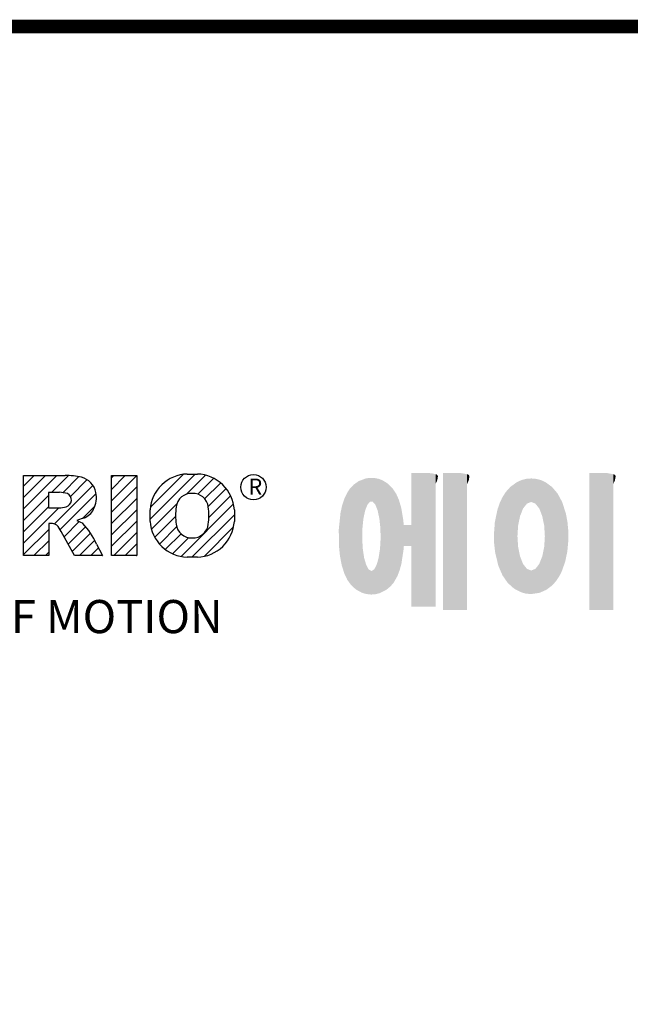
# Model space of a CAD drawing. Extents: x -1807 to 464, y -500 to 1138.
# Drawn here: x -1474 to -1254, y 743 to 1098 of the extents above; entities that cross this region are included whole.
import ezdxf

# ---------------------------------------------------------------- set-up
doc = ezdxf.new("R2010")
doc.units = 0
doc.header["$MEASUREMENT"] = 0

# ---------------------------------------------------------------- blocks, each defined once
blk = doc.blocks.new('GUIDE LINES')
at = {"color": 5, "linetype": 'Continuous'}
for p, q in [((-1582.11, 1167.91), (-1579.01, 1171.01)), ((-1582.11, 1164.56), (-1575.66, 1171.01)), ((-1582.11, 1161.21), (-1572.31, 1171.01)), ((-1582.11, 1147.48), (-1582.11, 1171.01)), ((-1582.11, 1171.01), (-1569.9, 1171.01)), ((-1573.87, 1166.09), (-1568.98, 1170.98)), ((-1570.61, 1165.99), (-1565.93, 1170.67)), ((-1556.22, 1170.33), (-1555.54, 1171.01)), ((-1556.22, 1166.97), (-1552.19, 1171.01)), ((-1556.22, 1163.62), (-1548.84, 1171.01)), ((-1556.22, 1171.01), (-1548.83, 1171.01)), ((-1556.22, 1147.48), (-1556.22, 1171.01)), ((-1548.83, 1171.01), (-1548.83, 1147.48)), ((-1544.87, 1158.21), (-1531.62, 1171.46)), ((-1544.73, 1161.7), (-1535.15, 1171.29)), ((-1534.17, 1165.56), (-1528.62, 1171.11)), ((-1533.99, 1171.47), (-1530.99, 1171.47)), ((-1573.14, 1156.76), (-1561.78, 1168.12)), ((-1568.36, 1164.9), (-1563.44, 1169.82)), ((-1556.22, 1160.27), (-1548.83, 1167.66)), ((-1530.82, 1165.56), (-1526.2, 1170.18)), ((-1528.87, 1164.16), (-1524.22, 1168.81)), ((-1582.11, 1157.85), (-1574.76, 1165.2)), ((-1571.53, 1166.09), (-1574.76, 1166.09)), ((-1574.76, 1166.09), (-1574.76, 1161.52)), ((-1571.37, 1155.18), (-1560.87, 1165.68)), ((-1527.79, 1161.89), (-1522.56, 1167.11)), ((-1527.6, 1158.72), (-1521.27, 1165.05)), ((-1582.11, 1154.5), (-1574.76, 1161.85)), ((-1564.8, 1158.4), (-1561.25, 1161.94)), ((-1556.22, 1156.92), (-1548.83, 1164.31)), ((-1544.44, 1155.29), (-1536.89, 1162.84)), ((-1535.71, 1147.26), (-1520.41, 1162.56)), ((-1582.11, 1151.15), (-1571.73, 1161.52)), ((-1574.76, 1161.52), (-1571.66, 1161.52)), ((-1556.22, 1153.56), (-1548.83, 1160.95)), ((-1544.87, 1157.52), (-1544.87, 1160.96)), ((-1543.46, 1152.91), (-1537.4, 1158.98)), ((-1532.61, 1147.01), (-1520.1, 1159.51)), ((-1520.1, 1160.96), (-1520.1, 1157.52)), ((-1574.09, 1156.92), (-1574.72, 1156.92)), ((-1574.72, 1156.92), (-1574.72, 1147.48)), ((-1570.19, 1153.01), (-1565.73, 1157.47)), ((-1569.01, 1150.83), (-1563.89, 1155.96)), ((-1564.42, 1158.54), (-1566.43, 1157.81)), ((-1566.43, 1157.81), (-1564.68, 1156.97)), ((-1556.22, 1150.21), (-1548.83, 1157.6)), ((-1542.07, 1150.95), (-1537.01, 1156.02)), ((-1528.92, 1147.34), (-1520.43, 1155.83)), ((-1582.11, 1147.8), (-1574.72, 1155.19)), ((-1567.19, 1147.48), (-1571.06, 1154.61)), ((-1567.83, 1148.66), (-1562.41, 1154.08)), ((-1555.61, 1147.48), (-1548.83, 1154.25)), ((-1540.32, 1149.35), (-1535.77, 1153.9)), ((-1579.07, 1147.48), (-1574.72, 1151.83)), ((-1565.66, 1147.48), (-1561.24, 1151.9)), ((-1560.68, 1150.85), (-1558.86, 1147.48)), ((-1552.25, 1147.48), (-1548.83, 1150.9)), ((-1538.23, 1148.09), (-1533.49, 1152.83)), ((-1574.72, 1147.48), (-1582.11, 1147.48)), ((-1575.72, 1147.48), (-1574.72, 1148.48)), ((-1558.86, 1147.48), (-1567.19, 1147.48)), ((-1562.31, 1147.48), (-1560.07, 1149.72)), ((-1558.96, 1147.48), (-1558.89, 1147.54)), ((-1558.96, 1147.48), (-1558.96, 1147.48)), ((-1548.83, 1147.48), (-1556.22, 1147.48)), ((-1548.9, 1147.48), (-1548.83, 1147.54)), ((-1528.92, 1147.34), (-1528.92, 1147.34)), ((-1530.99, 1147.01), (-1533.99, 1147.01))]:
    blk.add_line(p, q, dxfattribs=at)
at = {"linetype": 'Continuous', "const_width": 3.98, "flags": 128}
blk.add_lwpolyline([(-1818.25, 1303.15), (-1818.25, 27.41), (-27.41, 27.41), (-27.41, 1303.15)], close=True, dxfattribs=at)
at = {"color": 5, "linetype": 'Continuous'}
blk.add_circle((-1514.47, 1167.6), 3.72, dxfattribs=at)
for centre, radius, start, end in [((-1569.24, 1152.97), 18.05, 76.681, 92.0962), ((-1566.52, 1164.96), 5.75, 10.8383, 75.5687), ((-1533.59, 1160.18), 11.3, 92.0431, 134.1979), ((-1531.39, 1160.18), 11.3, 45.8021, 87.9569), ((-1533.64, 1160.19), 11.26, 134.0233, 176.0712), ((-1531.33, 1160.19), 11.26, 3.9288, 45.9767), ((-1571.95, 1155.11), 10.99, 75.5221, 87.8106), ((-1570.16, 1163.88), 2.1, 284.7266, 62.93), ((-1568.03, 1164.51), 7.33, 332.4538, 12.0377), ((-1532.73, 1161.27), 4.52, 86.936, 173.3977), ((-1532.25, 1161.27), 4.52, 6.6023, 93.064), ((-1572.15, 1171.19), 9.68, 272.8987, 285.1174), ((-1521.02, 1159.24), 16.4, 171.0443, 188.9557), ((-1543.96, 1159.24), 16.4, 351.0443, 8.9557), ((-1566.29, 1163.52), 5.32, 290.5188, 333.2531), ((-1574.09, 1153.84), 3.08, 55.878, 90.0122), ((-1576.23, 1152.19), 5.71, 25.0244, 47.3106), ((-1580.29, 1142.41), 21.35, 23.2882, 42.9901), ((-1533.64, 1158.3), 11.26, 183.9288, 225.9767), ((-1532.73, 1157.21), 4.52, 186.6023, 273.064), ((-1532.25, 1157.21), 4.52, 266.936, 353.3977), ((-1531.33, 1158.3), 11.26, 314.0233, 356.0712), ((-1533.59, 1158.3), 11.3, 225.8021, 267.9569), ((-1531.39, 1158.3), 11.3, 272.0431, 314.1979)]:
    blk.add_arc(centre, radius, start, end, dxfattribs=at)
at = {"color": 1, "linetype": 'Continuous'}
for points in [[(-1480.56, 1162.87), (-1480.94, 1170.25), (-1480.56, 1170.3)], [(-1480.26, 1163.22), (-1480.56, 1170.3), (-1480.26, 1170.34)], [(-1480.56, 1162.87), (-1480.56, 1170.3), (-1480.26, 1163.22)], [(-1480.17, 1163.33), (-1480.26, 1170.34), (-1480.17, 1170.35)], [(-1480.26, 1163.22), (-1480.26, 1170.34), (-1480.17, 1163.33)], [(-1480.17, 1163.33), (-1480.17, 1170.35), (-1480.15, 1163.33)], [(-1480.15, 1163.33), (-1480.17, 1170.35), (-1480.15, 1170.35)], [(-1480.15, 1163.33), (-1480.15, 1170.35), (-1479.76, 1163.33)], [(-1479.76, 1163.33), (-1480.15, 1170.35), (-1479.76, 1170.34)], [(-1479.76, 1163.33), (-1479.76, 1170.34), (-1479.36, 1163.33)], [(-1479.36, 1163.33), (-1479.76, 1170.34), (-1479.36, 1170.33)], [(-1479.36, 1163.33), (-1479.36, 1170.33), (-1478.96, 1162.87)], [(-1478.96, 1162.87), (-1479.36, 1170.33), (-1478.96, 1170.32)], [(-1478.96, 1162.87), (-1478.96, 1170.32), (-1478.88, 1162.77)], [(-1478.88, 1162.77), (-1478.96, 1170.32), (-1478.88, 1170.31)], [(-1478.88, 1162.77), (-1478.88, 1170.31), (-1478.58, 1162.43)], [(-1478.58, 1162.43), (-1478.88, 1170.31), (-1478.58, 1170.25)], [(-1467.99, 1132.49), (-1467.99, 1171.74), (-1462.65, 1132.49)], [(-1462.65, 1132.49), (-1467.99, 1171.74), (-1462.65, 1171.74)], [(-1462.65, 1132.49), (-1462.65, 1171.74), (-1461.75, 1132.49)], [(-1461.75, 1132.49), (-1462.65, 1171.74), (-1461.75, 1171.64)], [(-1461.75, 1132.49), (-1461.75, 1171.64), (-1460.88, 1132.49)], [(-1460.88, 1132.49), (-1461.75, 1171.64), (-1460.88, 1171.42)], [(-1460.88, 1168.57), (-1460.88, 1171.42), (-1460.6, 1169.11)], [(-1460.6, 1169.11), (-1460.88, 1171.42), (-1460.6, 1171.34)], [(-1460.6, 1169.11), (-1460.6, 1171.34), (-1460.58, 1169.16)], [(-1460.58, 1169.16), (-1460.6, 1171.34), (-1460.58, 1171.34)], [(-1460.58, 1169.16), (-1460.58, 1171.34), (-1460.39, 1169.68)], [(-1460.39, 1169.68), (-1460.58, 1171.34), (-1460.39, 1171.19)], [(-1460.39, 1169.68), (-1460.39, 1171.19), (-1460.33, 1169.91)], [(-1460.33, 1169.91), (-1460.39, 1171.19), (-1460.33, 1171.15)], [(-1460.33, 1169.91), (-1460.33, 1171.15), (-1460.25, 1170.27)], [(-1460.25, 1170.27), (-1460.33, 1171.15), (-1460.25, 1171)], [(-1460.25, 1170.27), (-1460.25, 1171), (-1460.18, 1170.88)], [(-1458.7, 1131.44), (-1458.7, 1171.74), (-1453.36, 1131.44)], [(-1453.36, 1131.44), (-1458.7, 1171.74), (-1453.36, 1171.74)], [(-1453.36, 1131.44), (-1453.36, 1171.74), (-1451.58, 1131.44)], [(-1451.58, 1131.44), (-1453.36, 1171.74), (-1451.58, 1171.42)], [(-1451.58, 1168.57), (-1451.58, 1171.42), (-1451.15, 1169.55)], [(-1451.15, 1169.55), (-1451.58, 1171.42), (-1451.15, 1171.25)], [(-1451.15, 1169.55), (-1451.15, 1171.25), (-1451.1, 1169.68)], [(-1451.1, 1169.68), (-1451.15, 1171.25), (-1451.1, 1171.17)], [(-1451.1, 1169.68), (-1451.1, 1171.17), (-1450.89, 1170.88)], [(-1415.67, 1131.44), (-1415.67, 1171.74), (-1410.33, 1131.44)], [(-1410.33, 1131.44), (-1415.67, 1171.74), (-1410.33, 1171.74)], [(-1410.33, 1131.44), (-1410.33, 1171.74), (-1408.55, 1131.44)], [(-1408.55, 1131.44), (-1410.33, 1171.74), (-1408.55, 1171.42)], [(-1408.55, 1168.57), (-1408.55, 1171.42), (-1408.12, 1169.55)], [(-1408.12, 1169.55), (-1408.55, 1171.42), (-1408.12, 1171.25)], [(-1408.12, 1169.55), (-1408.12, 1171.25), (-1408.07, 1169.68)], [(-1408.07, 1169.68), (-1408.12, 1171.25), (-1408.07, 1171.17)], [(-1408.07, 1169.68), (-1408.07, 1171.17), (-1407.85, 1170.88)], [(-1485.74, 1138.81), (-1486.05, 1167.21), (-1485.74, 1167.54)], [(-1485.02, 1138.15), (-1485.74, 1167.54), (-1485.02, 1168.31)], [(-1485.74, 1138.81), (-1485.74, 1167.54), (-1485.02, 1138.15)], [(-1484.32, 1137.51), (-1485.02, 1168.31), (-1484.32, 1168.81)], [(-1485.02, 1138.15), (-1485.02, 1168.31), (-1484.32, 1137.51)], [(-1483.51, 1137.07), (-1484.32, 1168.81), (-1483.51, 1169.39)], [(-1484.32, 1137.51), (-1484.32, 1168.81), (-1483.51, 1137.07)], [(-1482.56, 1136.55), (-1483.51, 1169.39), (-1482.56, 1169.75)], [(-1483.51, 1137.07), (-1483.51, 1169.39), (-1482.56, 1136.55)], [(-1482.47, 1136.52), (-1482.56, 1169.75), (-1482.47, 1169.78)], [(-1482.56, 1136.55), (-1482.56, 1169.75), (-1482.47, 1136.52)], [(-1482.41, 1155.47), (-1482.47, 1169.78), (-1482.41, 1169.8)], [(-1482.47, 1152.43), (-1482.47, 1169.78), (-1482.41, 1155.47)], [(-1482.29, 1156.62), (-1482.41, 1169.8), (-1482.29, 1169.85)], [(-1482.41, 1155.47), (-1482.41, 1169.8), (-1482.29, 1156.62)], [(-1482.12, 1158.32), (-1482.29, 1169.85), (-1482.12, 1169.91)], [(-1482.29, 1156.62), (-1482.29, 1169.85), (-1482.12, 1158.32)], [(-1481.89, 1159.4), (-1482.12, 1169.91), (-1481.89, 1170)], [(-1482.12, 1158.32), (-1482.12, 1169.91), (-1481.89, 1159.4)], [(-1481.61, 1160.71), (-1481.89, 1170), (-1481.61, 1170.11)], [(-1481.89, 1159.4), (-1481.89, 1170), (-1481.61, 1160.71)], [(-1481.46, 1161.09), (-1481.61, 1170.11), (-1481.46, 1170.16)], [(-1481.61, 1160.71), (-1481.61, 1170.11), (-1481.46, 1161.09)], [(-1481.39, 1161.27), (-1481.46, 1170.16), (-1481.39, 1170.19)], [(-1481.46, 1161.09), (-1481.46, 1170.16), (-1481.39, 1161.27)], [(-1481.29, 1161.52), (-1481.39, 1170.19), (-1481.29, 1170.2)], [(-1481.39, 1161.27), (-1481.39, 1170.19), (-1481.29, 1161.52)], [(-1480.94, 1162.43), (-1481.29, 1170.2), (-1480.94, 1170.25)], [(-1481.29, 1161.52), (-1481.29, 1170.2), (-1480.94, 1162.43)], [(-1480.94, 1162.43), (-1480.94, 1170.25), (-1480.56, 1162.87)], [(-1478.58, 1162.43), (-1478.58, 1170.25), (-1478.51, 1162.24)], [(-1478.51, 1162.24), (-1478.58, 1170.25), (-1478.51, 1170.24)], [(-1478.51, 1162.24), (-1478.51, 1170.24), (-1478.23, 1161.52)], [(-1478.23, 1161.52), (-1478.51, 1170.24), (-1478.23, 1170.18)], [(-1478.23, 1161.52), (-1478.23, 1170.18), (-1477.91, 1160.71)], [(-1477.91, 1160.71), (-1478.23, 1170.18), (-1477.91, 1170.12)], [(-1477.91, 1160.71), (-1477.91, 1170.12), (-1477.68, 1159.58)], [(-1477.68, 1159.58), (-1477.91, 1170.12), (-1477.68, 1170.07)], [(-1477.68, 1159.58), (-1477.68, 1170.07), (-1477.64, 1159.4)], [(-1477.64, 1159.4), (-1477.68, 1170.07), (-1477.64, 1170.06)], [(-1477.64, 1159.4), (-1477.64, 1170.06), (-1477.41, 1158.32)], [(-1477.41, 1158.32), (-1477.64, 1170.06), (-1477.41, 1169.98)], [(-1477.41, 1158.32), (-1477.41, 1169.98), (-1477.34, 1157.65)], [(-1477.34, 1157.65), (-1477.41, 1169.98), (-1477.34, 1169.95)], [(-1477.34, 1157.65), (-1477.34, 1169.95), (-1477.23, 1156.62)], [(-1477.23, 1156.62), (-1477.34, 1169.95), (-1477.23, 1169.91)], [(-1477.23, 1156.62), (-1477.23, 1169.91), (-1477.11, 1155.47)], [(-1477.11, 1155.47), (-1477.23, 1169.91), (-1477.11, 1169.87)], [(-1477.11, 1155.47), (-1477.11, 1169.87), (-1477.05, 1152.43)], [(-1477.05, 1152.43), (-1477.11, 1169.87), (-1477.05, 1169.85)], [(-1477.05, 1136.56), (-1477.05, 1169.85), (-1476.59, 1136.78)], [(-1476.59, 1136.78), (-1477.05, 1169.85), (-1476.59, 1169.68)], [(-1476.59, 1136.78), (-1476.59, 1169.68), (-1475.43, 1137.35)], [(-1475.43, 1137.35), (-1476.59, 1169.68), (-1475.43, 1168.97)], [(-1475.43, 1137.35), (-1475.43, 1168.97), (-1474.9, 1137.8)], [(-1474.9, 1137.8), (-1475.43, 1168.97), (-1474.9, 1168.64)], [(-1474.9, 1137.8), (-1474.9, 1168.64), (-1474.11, 1138.45)], [(-1474.11, 1138.45), (-1474.9, 1168.64), (-1474.11, 1167.86)], [(-1474.11, 1138.45), (-1474.11, 1167.86), (-1473.54, 1139.14)], [(-1473.54, 1139.14), (-1474.11, 1167.86), (-1473.54, 1167.29)], [(-1438.84, 1138.72), (-1439.64, 1166.83), (-1438.84, 1167.72)], [(-1437.81, 1137.79), (-1438.84, 1167.72), (-1437.81, 1168.46)], [(-1438.84, 1138.72), (-1438.84, 1167.72), (-1437.81, 1137.79)], [(-1436.86, 1137.29), (-1437.81, 1168.46), (-1436.86, 1169.14)], [(-1437.81, 1137.79), (-1437.81, 1168.46), (-1436.86, 1137.29)], [(-1436.78, 1137.25), (-1436.86, 1169.14), (-1436.78, 1169.17)], [(-1436.86, 1137.29), (-1436.86, 1169.14), (-1436.78, 1137.25)], [(-1436.58, 1156.29), (-1436.78, 1169.17), (-1436.58, 1169.26)], [(-1436.78, 1153.17), (-1436.78, 1169.17), (-1436.58, 1156.29)], [(-1436.01, 1159.1), (-1436.58, 1169.26), (-1436.01, 1169.51)], [(-1436.58, 1156.29), (-1436.58, 1169.26), (-1436.01, 1159.1)], [(-1435.67, 1159.94), (-1436.01, 1169.51), (-1435.67, 1169.66)], [(-1436.01, 1159.1), (-1436.01, 1169.51), (-1435.67, 1159.94)], [(-1435.6, 1160.12), (-1435.67, 1169.66), (-1435.6, 1169.69)], [(-1435.67, 1159.94), (-1435.67, 1169.66), (-1435.6, 1160.12)], [(-1435.12, 1161.33), (-1435.6, 1169.69), (-1435.12, 1169.82)], [(-1435.6, 1160.12), (-1435.6, 1169.69), (-1435.12, 1161.33)], [(-1434.4, 1162.25), (-1435.12, 1169.82), (-1434.4, 1170.01)], [(-1435.12, 1161.33), (-1435.12, 1169.82), (-1434.4, 1162.25)], [(-1434.19, 1162.51), (-1434.4, 1170.01), (-1434.19, 1170.06)], [(-1434.4, 1162.25), (-1434.4, 1170.01), (-1434.19, 1162.51)], [(-1433.99, 1162.77), (-1434.19, 1170.06), (-1433.99, 1170.08)], [(-1434.19, 1162.51), (-1434.19, 1170.06), (-1433.99, 1162.77)], [(-1433.03, 1163.15), (-1433.99, 1170.08), (-1433.03, 1170.15)], [(-1433.99, 1162.77), (-1433.99, 1170.08), (-1433.03, 1163.15)], [(-1432.74, 1163.26), (-1433.03, 1170.15), (-1432.74, 1170.18)], [(-1433.03, 1163.15), (-1433.03, 1170.15), (-1432.74, 1163.26)], [(-1432.74, 1163.26), (-1432.74, 1170.18), (-1432.69, 1163.24)], [(-1432.69, 1163.24), (-1432.74, 1170.18), (-1432.69, 1170.18)], [(-1432.69, 1163.24), (-1432.69, 1170.18), (-1431.5, 1162.77)], [(-1431.5, 1162.77), (-1432.69, 1170.18), (-1431.5, 1170.07)], [(-1431.5, 1162.77), (-1431.5, 1170.07), (-1431.18, 1162.37)], [(-1431.18, 1162.37), (-1431.5, 1170.07), (-1431.18, 1170.04)], [(-1431.18, 1162.37), (-1431.18, 1170.04), (-1430.37, 1161.33)], [(-1430.37, 1161.33), (-1431.18, 1170.04), (-1430.37, 1169.82)], [(-1430.37, 1161.33), (-1430.37, 1169.82), (-1430.3, 1161.17)], [(-1430.3, 1161.17), (-1430.37, 1169.82), (-1430.3, 1169.8)], [(-1430.3, 1161.17), (-1430.3, 1169.8), (-1429.78, 1159.87)], [(-1429.78, 1159.87), (-1430.3, 1169.8), (-1429.78, 1169.66)], [(-1429.78, 1159.87), (-1429.78, 1169.66), (-1429.48, 1159.1)], [(-1429.48, 1159.1), (-1429.78, 1169.66), (-1429.48, 1169.52)], [(-1429.48, 1159.1), (-1429.48, 1169.52), (-1428.9, 1156.29)], [(-1428.9, 1156.29), (-1429.48, 1169.52), (-1428.9, 1169.26)], [(-1428.9, 1156.29), (-1428.9, 1169.26), (-1428.71, 1153.17)], [(-1428.71, 1153.17), (-1428.9, 1169.26), (-1428.71, 1169.17)], [(-1428.71, 1137.22), (-1428.71, 1169.17), (-1428.54, 1137.29)], [(-1428.54, 1137.29), (-1428.71, 1169.17), (-1428.54, 1169.09)], [(-1428.54, 1137.29), (-1428.54, 1169.09), (-1428.24, 1137.43)], [(-1428.24, 1137.43), (-1428.54, 1169.09), (-1428.24, 1168.87)], [(-1428.24, 1137.43), (-1428.24, 1168.87), (-1426.65, 1138.62)], [(-1426.65, 1138.62), (-1428.24, 1168.87), (-1426.65, 1167.71)], [(-1426.65, 1138.62), (-1426.65, 1167.71), (-1426.59, 1138.69)], [(-1426.59, 1138.69), (-1426.65, 1167.71), (-1426.59, 1167.66)], [(-1426.59, 1138.69), (-1426.59, 1167.66), (-1425.46, 1139.91)], [(-1425.46, 1139.91), (-1426.59, 1167.66), (-1425.46, 1166.33)], [(-1486.85, 1140.35), (-1487.68, 1164.29), (-1486.85, 1166)], [(-1486.76, 1140.23), (-1486.85, 1166), (-1486.76, 1166.19)], [(-1486.85, 1140.35), (-1486.85, 1166), (-1486.76, 1140.23)], [(-1486.05, 1139.23), (-1486.76, 1166.19), (-1486.05, 1167.21)], [(-1486.76, 1140.23), (-1486.76, 1166.19), (-1486.05, 1139.23)], [(-1486.05, 1139.23), (-1486.05, 1167.21), (-1485.74, 1138.81)], [(-1473.54, 1139.14), (-1473.54, 1167.29), (-1473.21, 1139.52)], [(-1473.21, 1139.52), (-1473.54, 1167.29), (-1473.21, 1166.8)], [(-1473.21, 1139.52), (-1473.21, 1166.8), (-1472.49, 1140.77)], [(-1472.49, 1140.77), (-1473.21, 1166.8), (-1472.49, 1165.72)], [(-1472.49, 1140.77), (-1472.49, 1165.72), (-1472.1, 1141.46)], [(-1472.1, 1141.46), (-1472.49, 1165.72), (-1472.1, 1164.84)], [(-1472.1, 1141.46), (-1472.1, 1164.84), (-1471.67, 1142.59)], [(-1471.67, 1142.59), (-1472.1, 1164.84), (-1471.67, 1163.88)], [(-1441.25, 1141.83), (-1442.04, 1162.84), (-1441.25, 1164.55)], [(-1441.16, 1141.64), (-1441.25, 1164.55), (-1441.16, 1164.69)], [(-1441.25, 1141.83), (-1441.25, 1164.55), (-1441.16, 1141.64)], [(-1440.24, 1140.3), (-1441.16, 1164.69), (-1440.24, 1166.16)], [(-1441.16, 1141.64), (-1441.16, 1164.69), (-1440.24, 1140.3)], [(-1439.64, 1139.44), (-1440.24, 1166.16), (-1439.64, 1166.83)], [(-1440.24, 1140.3), (-1440.24, 1166.16), (-1439.64, 1139.44)], [(-1439.64, 1139.44), (-1439.64, 1166.83), (-1438.84, 1138.72)], [(-1425.46, 1139.91), (-1425.46, 1166.33), (-1424.93, 1140.69)], [(-1424.93, 1140.69), (-1425.46, 1166.33), (-1424.93, 1165.7)], [(-1424.93, 1140.69), (-1424.93, 1165.7), (-1424.52, 1141.3)], [(-1424.52, 1141.3), (-1424.93, 1165.7), (-1424.52, 1164.92)], [(-1424.52, 1141.3), (-1424.52, 1164.92), (-1423.79, 1142.7)], [(-1423.79, 1142.7), (-1424.52, 1164.92), (-1423.79, 1163.56)], [(-1488.51, 1144.69), (-1488.86, 1159.98), (-1488.51, 1161.64)], [(-1488.41, 1144.39), (-1488.51, 1161.64), (-1488.41, 1162.08)], [(-1488.51, 1144.69), (-1488.51, 1161.64), (-1488.41, 1144.39)], [(-1487.77, 1142.34), (-1488.41, 1162.08), (-1487.77, 1164.1)], [(-1488.41, 1144.39), (-1488.41, 1162.08), (-1487.77, 1142.34)], [(-1487.68, 1142.05), (-1487.77, 1164.1), (-1487.68, 1164.29)], [(-1487.77, 1142.34), (-1487.77, 1164.1), (-1487.68, 1142.05)], [(-1487.68, 1142.05), (-1487.68, 1164.29), (-1486.85, 1140.35)], [(-1471.67, 1142.59), (-1471.67, 1163.88), (-1471.41, 1143.28)], [(-1471.41, 1143.28), (-1471.67, 1163.88), (-1471.41, 1162.99)], [(-1471.41, 1143.28), (-1471.41, 1162.99), (-1470.98, 1144.9)], [(-1470.98, 1144.9), (-1471.41, 1162.99), (-1470.98, 1161.53)], [(-1442.39, 1144.47), (-1442.64, 1161.08), (-1442.39, 1161.81)], [(-1442.04, 1143.66), (-1442.39, 1161.81), (-1442.04, 1162.84)], [(-1442.39, 1144.47), (-1442.39, 1161.81), (-1442.04, 1143.66)], [(-1442.04, 1143.66), (-1442.04, 1162.84), (-1441.25, 1141.83)], [(-1423.79, 1142.7), (-1423.79, 1163.56), (-1423.58, 1143.29)], [(-1423.58, 1143.29), (-1423.79, 1163.56), (-1423.58, 1163.16)], [(-1423.58, 1143.29), (-1423.58, 1163.16), (-1422.75, 1145.59)], [(-1422.75, 1145.59), (-1423.58, 1163.16), (-1422.75, 1160.56)], [(-1488.86, 1146.58), (-1489.02, 1158.43), (-1488.86, 1159.98)], [(-1488.86, 1146.58), (-1488.86, 1159.98), (-1488.51, 1144.69)], [(-1470.98, 1144.9), (-1470.98, 1161.53), (-1470.92, 1145.12)], [(-1470.92, 1145.12), (-1470.98, 1161.53), (-1470.92, 1161.17)], [(-1470.92, 1145.12), (-1470.92, 1161.17), (-1470.39, 1148.64)], [(-1470.39, 1148.64), (-1470.92, 1161.17), (-1470.39, 1158.01)], [(-1442.64, 1145.5), (-1443.33, 1157.82), (-1442.64, 1161.08)], [(-1442.64, 1145.5), (-1442.64, 1161.08), (-1442.39, 1144.47)], [(-1422.75, 1145.59), (-1422.75, 1160.56), (-1422.51, 1146.73)], [(-1422.51, 1146.73), (-1422.75, 1160.56), (-1422.51, 1159.82)], [(-1422.51, 1146.73), (-1422.51, 1159.82), (-1422.11, 1148.62)], [(-1422.11, 1148.62), (-1422.51, 1159.82), (-1422.11, 1157.67)], [(-1489.02, 1147.45), (-1489.31, 1155.7), (-1489.02, 1158.43)], [(-1489.02, 1147.45), (-1489.02, 1158.43), (-1488.86, 1146.58)], [(-1470.39, 1148.64), (-1470.39, 1158.01), (-1470.3, 1149.19)], [(-1470.3, 1149.19), (-1470.39, 1158.01), (-1470.3, 1157.12)], [(-1470.3, 1149.19), (-1470.3, 1157.12), (-1470.24, 1149.96)], [(-1470.24, 1149.96), (-1470.3, 1157.12), (-1470.24, 1156.47)], [(-1470.24, 1149.96), (-1470.24, 1156.47), (-1470.21, 1150.29)], [(-1470.21, 1150.29), (-1470.24, 1156.47), (-1470.21, 1156.47)], [(-1470.21, 1150.29), (-1470.21, 1156.47), (-1467.99, 1150.29)], [(-1467.99, 1150.29), (-1470.21, 1156.47), (-1467.99, 1156.47)], [(-1443.42, 1149.1), (-1443.63, 1154.59), (-1443.42, 1157.42)], [(-1443.33, 1148.36), (-1443.42, 1157.42), (-1443.33, 1157.82)], [(-1443.42, 1149.1), (-1443.42, 1157.42), (-1443.33, 1148.36)], [(-1443.33, 1148.36), (-1443.33, 1157.82), (-1442.64, 1145.5)], [(-1422.11, 1148.62), (-1422.11, 1157.67), (-1422.07, 1149.02)], [(-1422.07, 1149.02), (-1422.11, 1157.67), (-1422.07, 1157.46)], [(-1422.07, 1149.02), (-1422.07, 1157.46), (-1421.84, 1151.53)], [(-1421.84, 1151.53), (-1422.07, 1157.46), (-1421.84, 1155.05)], [(-1489.31, 1150.26), (-1489.36, 1155.21), (-1489.31, 1155.7)], [(-1489.31, 1150.26), (-1489.31, 1155.7), (-1489.02, 1147.45)], [(-1443.63, 1150.96), (-1443.7, 1153.61), (-1443.63, 1154.59)], [(-1443.63, 1150.96), (-1443.63, 1154.59), (-1443.42, 1149.1)], [(-1436.78, 1137.25), (-1436.78, 1153.17), (-1436.58, 1137.15)], [(-1436.58, 1137.15), (-1436.78, 1153.17), (-1436.58, 1150.05)], [(-1428.71, 1137.22), (-1428.9, 1150.05), (-1428.71, 1153.17)], [(-1421.84, 1151.53), (-1421.84, 1155.05), (-1421.81, 1151.81)], [(-1482.47, 1136.52), (-1482.47, 1152.43), (-1482.41, 1136.51)], [(-1482.41, 1136.51), (-1482.47, 1152.43), (-1482.41, 1151.43)], [(-1482.41, 1136.51), (-1482.41, 1151.43), (-1482.29, 1136.47)], [(-1482.29, 1136.47), (-1482.41, 1151.43), (-1482.29, 1149.45)], [(-1477.11, 1136.53), (-1477.23, 1149.45), (-1477.11, 1151.43)], [(-1477.05, 1136.56), (-1477.11, 1151.43), (-1477.05, 1152.43)], [(-1477.11, 1136.53), (-1477.11, 1151.43), (-1477.05, 1136.56)], [(-1436.58, 1137.15), (-1436.58, 1150.05), (-1436.01, 1136.85)], [(-1436.01, 1136.85), (-1436.58, 1150.05), (-1436.01, 1147.24)], [(-1428.9, 1137.13), (-1429.48, 1147.24), (-1428.9, 1150.05)], [(-1428.9, 1137.13), (-1428.9, 1150.05), (-1428.71, 1137.22)], [(-1482.29, 1136.47), (-1482.29, 1149.45), (-1482.12, 1136.42)], [(-1482.12, 1136.42), (-1482.29, 1149.45), (-1482.12, 1148.3)], [(-1482.12, 1136.42), (-1482.12, 1148.3), (-1481.89, 1136.35)], [(-1481.89, 1136.35), (-1482.12, 1148.3), (-1481.89, 1146.8)], [(-1477.41, 1136.4), (-1477.64, 1146.8), (-1477.41, 1148.3)], [(-1477.34, 1136.42), (-1477.41, 1148.3), (-1477.34, 1148.76)], [(-1477.41, 1136.4), (-1477.41, 1148.3), (-1477.34, 1136.42)], [(-1477.23, 1136.47), (-1477.34, 1148.76), (-1477.23, 1149.45)], [(-1477.34, 1136.42), (-1477.34, 1148.76), (-1477.23, 1136.47)], [(-1477.23, 1136.47), (-1477.23, 1149.45), (-1477.11, 1136.53)], [(-1436.01, 1136.85), (-1436.01, 1147.24), (-1435.67, 1136.68)], [(-1435.67, 1136.68), (-1436.01, 1147.24), (-1435.67, 1146.4)], [(-1429.48, 1136.88), (-1429.78, 1146.48), (-1429.48, 1147.24)], [(-1429.48, 1136.88), (-1429.48, 1147.24), (-1428.9, 1137.13)], [(-1481.89, 1136.35), (-1481.89, 1146.8), (-1481.61, 1136.26)], [(-1481.61, 1136.26), (-1481.89, 1146.8), (-1481.61, 1145.84)], [(-1481.61, 1136.26), (-1481.61, 1145.84), (-1481.46, 1136.22)], [(-1481.46, 1136.22), (-1481.61, 1145.84), (-1481.46, 1145.31)], [(-1481.46, 1136.22), (-1481.46, 1145.31), (-1481.39, 1136.2)], [(-1481.39, 1136.2), (-1481.46, 1145.31), (-1481.39, 1145.07)], [(-1481.39, 1136.2), (-1481.39, 1145.07), (-1481.29, 1136.19)], [(-1481.29, 1136.19), (-1481.39, 1145.07), (-1481.29, 1144.73)], [(-1481.29, 1136.19), (-1481.29, 1144.73), (-1480.94, 1136.14)], [(-1480.94, 1136.14), (-1481.29, 1144.73), (-1480.94, 1144.09)], [(-1478.51, 1136.13), (-1478.58, 1144.09), (-1478.51, 1144.22)], [(-1478.23, 1136.2), (-1478.51, 1144.22), (-1478.23, 1144.73)], [(-1478.51, 1136.13), (-1478.51, 1144.22), (-1478.23, 1136.2)], [(-1477.91, 1136.28), (-1478.23, 1144.73), (-1477.91, 1145.84)], [(-1478.23, 1136.2), (-1478.23, 1144.73), (-1477.91, 1136.28)], [(-1477.68, 1136.33), (-1477.91, 1145.84), (-1477.68, 1146.67)], [(-1477.91, 1136.28), (-1477.91, 1145.84), (-1477.68, 1136.33)], [(-1477.64, 1136.34), (-1477.68, 1146.67), (-1477.64, 1146.8)], [(-1477.68, 1136.33), (-1477.68, 1146.67), (-1477.64, 1136.34)], [(-1477.64, 1136.34), (-1477.64, 1146.8), (-1477.41, 1136.4)], [(-1435.67, 1136.68), (-1435.67, 1146.4), (-1435.6, 1136.66)], [(-1435.6, 1136.66), (-1435.67, 1146.4), (-1435.6, 1146.22)], [(-1435.6, 1136.66), (-1435.6, 1146.22), (-1435.12, 1136.52)], [(-1435.12, 1136.52), (-1435.6, 1146.22), (-1435.12, 1145.01)], [(-1435.12, 1136.52), (-1435.12, 1145.01), (-1434.4, 1136.32)], [(-1434.4, 1136.32), (-1435.12, 1145.01), (-1434.4, 1144.09)], [(-1430.37, 1136.51), (-1431.18, 1143.98), (-1430.37, 1145.01)], [(-1430.3, 1136.52), (-1430.37, 1145.01), (-1430.3, 1145.18)], [(-1430.37, 1136.51), (-1430.37, 1145.01), (-1430.3, 1136.52)], [(-1429.78, 1136.75), (-1430.3, 1145.18), (-1429.78, 1146.48)], [(-1430.3, 1136.52), (-1430.3, 1145.18), (-1429.78, 1136.75)], [(-1429.78, 1136.75), (-1429.78, 1146.48), (-1429.48, 1136.88)], [(-1480.94, 1136.14), (-1480.94, 1144.09), (-1480.56, 1136.08)], [(-1480.56, 1136.08), (-1480.94, 1144.09), (-1480.56, 1143.4)], [(-1480.56, 1136.08), (-1480.56, 1143.4), (-1480.26, 1136.04)], [(-1480.26, 1136.04), (-1480.56, 1143.4), (-1480.26, 1143.23)], [(-1480.26, 1136.04), (-1480.26, 1143.23), (-1480.17, 1136.04)], [(-1480.17, 1136.04), (-1480.26, 1143.23), (-1480.17, 1143.18)], [(-1480.17, 1136.04), (-1480.17, 1143.18), (-1480.15, 1136.04)], [(-1480.15, 1136.04), (-1480.17, 1143.18), (-1480.15, 1143.17)], [(-1480.15, 1136.04), (-1480.15, 1143.17), (-1479.76, 1136.02)], [(-1479.76, 1136.02), (-1480.15, 1143.17), (-1479.76, 1142.95)], [(-1479.36, 1136.06), (-1479.76, 1142.95), (-1479.36, 1143.18)], [(-1479.76, 1136.02), (-1479.76, 1142.95), (-1479.36, 1136.06)], [(-1478.96, 1136.09), (-1479.36, 1143.18), (-1478.96, 1143.4)], [(-1479.36, 1136.06), (-1479.36, 1143.18), (-1478.96, 1136.09)], [(-1478.88, 1136.1), (-1478.96, 1143.4), (-1478.88, 1143.55)], [(-1478.96, 1136.09), (-1478.96, 1143.4), (-1478.88, 1136.1)], [(-1478.58, 1136.12), (-1478.88, 1143.55), (-1478.58, 1144.09)], [(-1478.88, 1136.1), (-1478.88, 1143.55), (-1478.58, 1136.12)], [(-1478.58, 1136.12), (-1478.58, 1144.09), (-1478.51, 1136.13)], [(-1434.4, 1136.32), (-1434.4, 1144.09), (-1434.19, 1136.3)], [(-1434.19, 1136.3), (-1434.4, 1144.09), (-1434.19, 1143.83)], [(-1434.19, 1136.3), (-1434.19, 1143.83), (-1433.99, 1136.28)], [(-1433.99, 1136.28), (-1434.19, 1143.83), (-1433.99, 1143.58)], [(-1433.99, 1136.28), (-1433.99, 1143.58), (-1433.03, 1136.17)], [(-1433.03, 1136.17), (-1433.99, 1143.58), (-1433.03, 1143.2)], [(-1433.03, 1136.17), (-1433.03, 1143.2), (-1432.74, 1136.16)], [(-1432.74, 1136.16), (-1433.03, 1143.2), (-1432.74, 1143.08)], [(-1432.69, 1136.17), (-1432.74, 1143.08), (-1432.69, 1143.11)], [(-1432.74, 1136.16), (-1432.74, 1143.08), (-1432.69, 1136.17)], [(-1431.5, 1136.34), (-1432.69, 1143.11), (-1431.5, 1143.58)], [(-1432.69, 1136.17), (-1432.69, 1143.11), (-1431.5, 1136.34)], [(-1431.18, 1136.39), (-1431.5, 1143.58), (-1431.18, 1143.98)], [(-1431.5, 1136.34), (-1431.5, 1143.58), (-1431.18, 1136.39)], [(-1431.18, 1136.39), (-1431.18, 1143.98), (-1430.37, 1136.51)]]:
    blk.add_solid(points, dxfattribs=at)
at = {"color": 5, "linetype": 'Continuous'}
for s, height, p in [('R', 4.75, (-1516, 1165.38)), ('HEART OF MOTION', 9.7512, (-1640.75, 1124.66))]:
    blk.add_text(s, height=height, dxfattribs=at).set_placement(p)
blk = doc.blocks.new('GUIDE LINES1')
at = {"color": 3, "linetype": 'Continuous'}
blk.add_blockref('GUIDE LINES', (0, 0), dxfattribs=at)

msp = doc.modelspace()

# ---------------------------------------------------------------- block references
at = {"color": 3, "linetype": 'Continuous', "xscale": 1.224098168832001, "yscale": 1.224098168832001, "zscale": 1.224098168832001}
msp.add_blockref('GUIDE LINES1', (463.76, -499.88), dxfattribs=at)

doc.saveas('drawing.dxf')
